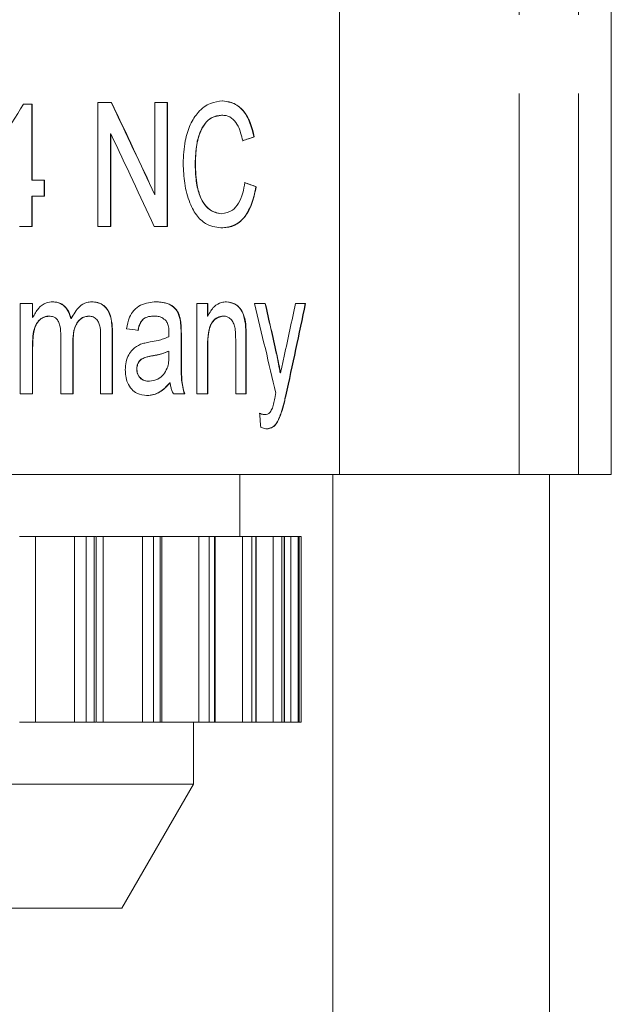
# Model space of a CAD drawing. Units: millimetres. Extents: x -43 to 581, y 4 to 330.
# Drawn here: x -5 to 5, y 259 to 275 of the extents above; entities that cross this region are included whole.
import ezdxf

# ---------------------------------------------------------------- set-up
doc = ezdxf.new("R2010")
doc.units = ezdxf.units.MM
doc.linetypes.add('PHANTOM', pattern=[12.7, 6.35, -1.27, 1.27, -1.27, 1.27, -1.27])

msp = doc.modelspace()

# ---------------------------------------------------------------- linework, layer by layer
at = {"color": 8, "linetype": 'PHANTOM', "lineweight": 0}
for p, q in [((3.531, 299.021), (3.531, 267.465)), ((4.488, 299.021), (4.488, 267.465)), ((-3.043, 269.766), (-3.039, 269.766)), ((-1.932, 269.715), (-1.927, 269.715)), ((-0.884, 269.662), (-0.88, 269.662)), ((-4.332, 269.512), (-4.328, 269.512)), ((-1.504, 269.551), (-1.5, 269.551)), ((-2.407, 269.38), (-2.403, 269.38)), ((-1.932, 269.402), (-1.927, 269.402)), ((-0.393, 269.427), (-0.389, 269.427)), ((-4.281, 263.465), (-4.281, 266.465)), ((-3.651, 263.465), (-3.651, 266.465)), ((-3.462, 263.465), (-3.462, 266.465)), ((-3.334, 263.465), (-3.334, 266.465)), ((-3.187, 263.465), (-3.187, 266.465)), ((-2.554, 263.465), (-2.554, 266.465)), ((-2.374, 263.465), (-2.374, 266.465)), ((-2.267, 263.465), (-2.267, 266.465)), ((-1.647, 263.465), (-1.647, 266.465)), ((-1.479, 263.465), (-1.479, 266.465)), ((-1.394, 263.465), (-1.394, 266.465)), ((-0.941, 263.465), (-0.941, 266.465)), ((-0.787, 263.465), (-0.787, 266.465)), ((-0.724, 263.465), (-0.724, 266.465)), ((-0.444, 263.465), (-0.444, 266.465)), ((-0.306, 263.465), (-0.306, 266.465)), ((-0.266, 263.465), (-0.266, 266.465)), ((-0.161, 263.465), (-0.161, 266.465)), ((-0.039, 263.465), (-0.039, 266.465)), ((-0.024, 263.465), (-0.024, 266.465))]:
    msp.add_line(p, q, dxfattribs=at)
at = {"color": 7, "linetype": 'Continuous', "lineweight": 15}
for p, q in [((5.017, 267.465), (5.017, 299.021)), ((0.628, 267.465), (0.628, 286.05)), ((-3.277, 273.473), (-3.055, 273.473)), ((-3.277, 271.473), (-3.277, 273.473)), ((-2.353, 273.473), (-2.151, 273.473)), ((-2.353, 271.981), (-2.353, 273.473)), ((-2.155, 271.473), (-2.155, 273.473)), ((-2.151, 273.473), (-2.151, 271.473)), ((-4.478, 273.448), (-4.338, 273.448)), ((-4.341, 272.217), (-4.341, 273.448)), ((-4.338, 273.448), (-4.338, 272.217)), ((-1.276, 273.268), (-1.271, 273.268)), ((-3.07, 271.473), (-3.07, 272.966)), ((-3.07, 272.966), (-3.066, 272.966)), ((-3.066, 272.966), (-3.066, 271.473)), ((-0.756, 272.918), (-0.751, 272.918)), ((-1.704, 272.489), (-1.7, 272.489)), ((-4.341, 272.217), (-4.338, 272.217)), ((-4.338, 272.217), (-4.138, 272.217)), ((-4.142, 271.96), (-4.142, 272.217)), ((-4.138, 272.217), (-4.138, 271.96)), ((-0.722, 272.113), (-0.718, 272.113)), ((-4.341, 271.473), (-4.341, 271.96)), ((-4.341, 271.96), (-4.338, 271.96)), ((-4.338, 271.96), (-4.338, 271.473)), ((-4.138, 271.96), (-4.338, 271.96)), ((-2.357, 271.981), (-2.353, 271.981)), ((-1.281, 271.678), (-1.276, 271.678)), ((-4.338, 271.473), (-4.538, 271.473)), ((-3.066, 271.473), (-3.277, 271.473)), ((-2.151, 271.473), (-2.365, 271.473)), ((-4.529, 270.229), (-4.328, 270.229)), ((-4.529, 268.768), (-4.529, 270.229)), ((-4.332, 270.001), (-4.332, 270.229)), ((-4.328, 270.229), (-4.328, 270.001)), ((-1.677, 270.229), (-1.5, 270.229)), ((-1.677, 268.768), (-1.677, 270.229)), ((-1.504, 270.025), (-1.504, 270.229)), ((-1.5, 270.229), (-1.5, 270.025)), ((-0.746, 270.229), (-0.571, 270.229)), ((-0.083, 270.229), (0.08, 270.229)), ((-4.332, 270.001), (-4.328, 270.001)), ((-4.065, 270.024), (-4.061, 270.024)), ((-3.71, 269.983), (-3.706, 269.983)), ((-3.421, 270.024), (-3.417, 270.024)), ((-2.369, 270.024), (-2.365, 270.024)), ((-1.504, 270.025), (-1.5, 270.025)), ((-1.25, 270.024), (-1.245, 270.024)), ((-1.94, 269.934), (-1.936, 269.934)), ((-0.893, 269.901), (-0.888, 269.901)), ((-3.872, 268.768), (-3.872, 269.7)), ((-3.23, 268.768), (-3.23, 269.671)), ((-3.043, 268.768), (-3.043, 269.766)), ((-3.039, 269.766), (-3.039, 268.768)), ((-1.932, 269.402), (-1.932, 269.715)), ((-1.927, 269.715), (-1.927, 269.402)), ((-0.884, 268.768), (-0.884, 269.662)), ((-0.88, 269.662), (-0.88, 268.768)), ((-4.332, 268.768), (-4.332, 269.512)), ((-4.328, 269.512), (-4.328, 268.768)), ((-3.68, 268.768), (-3.68, 269.601)), ((-3.68, 269.601), (-3.676, 269.601)), ((-3.676, 269.601), (-3.676, 268.768)), ((-1.504, 268.768), (-1.504, 269.551)), ((-1.5, 269.551), (-1.5, 268.768)), ((-1.049, 268.768), (-1.049, 269.64)), ((-2.131, 269.46), (-2.127, 269.46)), ((-2.128, 269.385), (-2.127, 269.46)), ((-2.648, 269.169), (-2.644, 269.169)), ((-0.331, 269.106), (-0.326, 269.106)), ((-2.445, 268.973), (-2.441, 268.973)), ((-2.113, 268.947), (-2.109, 268.947)), ((-4.328, 268.768), (-4.529, 268.768)), ((-3.676, 268.768), (-3.872, 268.768)), ((-3.039, 268.768), (-3.23, 268.768)), ((-1.873, 268.768), (-2.054, 268.768)), ((-1.5, 268.768), (-1.677, 268.768)), ((-0.88, 268.768), (-1.049, 268.768)), ((-0.244, 268.733), (-0.239, 268.733)), ((-0.584, 268.434), (-0.58, 268.434)), ((-0.329, 268.424), (-0.324, 268.424)), ((0.628, 267.465), (-42.133, 267.465)), ((-0.983, 266.465), (-0.983, 267.465)), ((0.517, 251.376), (0.517, 267.465)), ((0.628, 267.465), (3.531, 267.465)), ((3.531, 267.465), (4.488, 267.465)), ((4.017, 251.376), (4.017, 267.465)), ((4.488, 267.465), (5.017, 267.465)), ((-4.281, 266.465), (-4.538, 266.465)), ((-3.651, 266.465), (-4.281, 266.465)), ((-3.462, 266.465), (-3.651, 266.465)), ((-3.334, 266.465), (-3.462, 266.465)), ((-3.3, 266.465), (-3.334, 266.465)), ((-3.3, 263.465), (-3.3, 266.465)), ((-3.187, 266.465), (-3.291, 266.465)), ((-2.554, 266.465), (-3.187, 266.465)), ((-2.374, 266.465), (-2.554, 266.465)), ((-2.267, 266.465), (-2.374, 266.465)), ((-2.244, 266.465), (-2.267, 266.465)), ((-2.244, 263.465), (-2.244, 266.465)), ((-1.647, 266.465), (-2.244, 266.465)), ((-1.479, 266.465), (-1.647, 266.465)), ((-1.394, 266.465), (-1.479, 266.465)), ((-1.38, 266.465), (-1.394, 266.465)), ((-1.38, 263.465), (-1.38, 266.465)), ((-0.941, 266.465), (-1.38, 266.465)), ((-0.787, 266.465), (-0.941, 266.465)), ((-0.724, 266.465), (-0.787, 266.465)), ((-0.717, 266.465), (-0.724, 266.465)), ((-0.717, 263.465), (-0.717, 266.465)), ((-0.444, 266.465), (-0.717, 266.465)), ((-0.306, 266.465), (-0.444, 266.465)), ((-0.266, 266.465), (-0.306, 266.465)), ((-0.263, 266.465), (-0.266, 266.465)), ((-0.263, 263.465), (-0.263, 266.465)), ((-0.161, 266.465), (-0.263, 266.465)), ((-0.039, 266.465), (-0.161, 266.465)), ((-0.024, 266.465), (-0.039, 266.465)), ((-0.023, 266.465), (-0.024, 266.465)), ((-0.023, 263.465), (-0.023, 266.465)), ((0.008, 266.465), (-0.023, 266.465)), ((0.008, 263.465), (0.008, 266.465)), ((-4.281, 263.465), (-4.538, 263.465)), ((-3.651, 263.465), (-4.281, 263.465)), ((-3.462, 263.465), (-3.651, 263.465)), ((-3.334, 263.465), (-3.462, 263.465)), ((-3.3, 263.465), (-3.334, 263.465)), ((-3.187, 263.465), (-3.291, 263.465)), ((-2.554, 263.465), (-3.187, 263.465)), ((-2.374, 263.465), (-2.554, 263.465)), ((-2.267, 263.465), (-2.374, 263.465)), ((-2.244, 263.465), (-2.267, 263.465)), ((-1.647, 263.465), (-2.244, 263.465)), ((-1.733, 262.465), (-1.733, 263.465)), ((-1.479, 263.465), (-1.647, 263.465)), ((-1.394, 263.465), (-1.479, 263.465)), ((-1.38, 263.465), (-1.394, 263.465)), ((-0.941, 263.465), (-1.38, 263.465)), ((-0.787, 263.465), (-0.941, 263.465)), ((-0.724, 263.465), (-0.787, 263.465)), ((-0.717, 263.465), (-0.724, 263.465)), ((-0.444, 263.465), (-0.717, 263.465)), ((-0.306, 263.465), (-0.444, 263.465)), ((-0.266, 263.465), (-0.306, 263.465)), ((-0.263, 263.465), (-0.266, 263.465)), ((-0.161, 263.465), (-0.263, 263.465)), ((-0.039, 263.465), (-0.161, 263.465)), ((-0.024, 263.465), (-0.039, 263.465)), ((-0.023, 263.465), (-0.024, 263.465)), ((0.008, 263.465), (-0.023, 263.465)), ((-1.733, 262.465), (-38.233, 262.465)), ((-2.888, 260.465), (-1.733, 262.465)), ((-2.888, 260.465), (-37.078, 260.465))]:
    msp.add_line(p, q, dxfattribs=at)
for centre, major_axis, ratio, start_param, end_param in [((-19.983, 290.638), (-21.453, 34.308), 0.159459, 4.041237, 4.091905), ((-19.983, 290.638), (-21.463, 34.323), 0.159459, 4.041527, 4.092164), ((-19.983, 261.565), (21.613, 28.499), 0.170165, 5.220498, 5.267065), ((-19.983, 290.105), (-21.463, 34.323), 0.159459, 4.042387, 4.092998), ((-19.983, 269.847), (22.138, 4.485), 0.070481, 5.733594, 5.750177), ((-19.983, 269.847), (22.148, 4.487), 0.070481, 5.733224, 5.749794), ((-19.983, 275.46), (22.137, -4.875), 0.076011, 0.532429, 0.549054), ((-19.983, 275.46), (22.147, -4.878), 0.076011, 0.532814, 0.549426), ((-19.983, 308.773), (-21.101, 59.563), 0.113098, 3.936908, 3.969224), ((-19.983, 311.054), (-21.073, 61.893), 0.109712, 3.93801, 3.955372), ((-19.983, 311.054), (-21.082, 61.921), 0.109712, 3.93842, 3.955768), ((-19.983, 226.299), (21.073, 63.253), 0.107873, 5.496901, 5.515429), ((-19.983, 225.537), (21.063, 63.211), 0.107891, 5.50008, 5.532969), ((-19.983, 225.537), (21.073, 63.24), 0.107891, 5.499658, 5.532518), ((-19.983, 270.954), (22.15, -2.084), 0.033902, 0.673503, 0.687038), ((-19.983, 394.445), (-20.846, 193.119), 0.038777, 3.995942, 3.997471)]:
    msp.add_ellipse(centre, major_axis=major_axis, ratio=ratio, start_param=start_param, end_param=end_param, dxfattribs=at)
for points, knots in [([(-1.897, 272.488), (-1.892, 272.612), (-1.881, 272.836), (-1.789, 273.125), (-1.647, 273.345), (-1.462, 273.476), (-1.327, 273.491), (-1.262, 273.499)], [0, 0, 0, 0, 0.215322, 0.389243, 0.563458, 0.789058, 1, 1, 1, 1]), ([(-0.756, 272.918), (-0.777, 273.006), (-0.82, 273.185), (-0.95, 273.38), (-1.104, 273.485), (-1.216, 273.495), (-1.267, 273.499)], [0, 0, 0, 0, 0.239575, 0.480238, 0.76875, 1, 1, 1, 1]), ([(-1.262, 273.499), (-1.171, 273.485), (-1.026, 273.463), (-0.862, 273.268), (-0.785, 273.081), (-0.759, 272.953), (-0.751, 272.918)], [0, 0, 0, 0, 0.418774, 0.661425, 0.905454, 1, 1, 1, 1]), ([(-1.704, 272.489), (-1.699, 272.592), (-1.691, 272.766), (-1.634, 272.995), (-1.547, 273.143), (-1.425, 273.251), (-1.332, 273.262), (-1.276, 273.268)], [0, 0, 0, 0, 0.247309, 0.41722, 0.588451, 0.750539, 1, 1, 1, 1]), ([(-1.271, 273.268), (-1.34, 273.258), (-1.447, 273.243), (-1.576, 273.1), (-1.658, 272.912), (-1.694, 272.695), (-1.699, 272.546), (-1.7, 272.489)], [0, 0, 0, 0, 0.300502, 0.470238, 0.640674, 0.863194, 1, 1, 1, 1]), ([(-0.936, 272.857), (-0.957, 272.942), (-0.993, 273.083), (-1.094, 273.217), (-1.187, 273.263), (-1.249, 273.267), (-1.271, 273.268)], [0, 0, 0, 0, 0.341486, 0.568856, 0.848432, 1, 1, 1, 1]), ([(-1.258, 271.448), (-1.345, 271.455), (-1.486, 271.467), (-1.673, 271.622), (-1.802, 271.854), (-1.882, 272.157), (-1.892, 272.38), (-1.897, 272.488)], [0, 0, 0, 0, 0.2709028, 0.4442474, 0.6183805, 0.8159598, 1, 1, 1, 1]), ([(-1.281, 271.678), (-1.345, 271.69), (-1.448, 271.709), (-1.576, 271.841), (-1.657, 272.026), (-1.698, 272.253), (-1.702, 272.415), (-1.704, 272.489)], [0, 0, 0, 0, 0.280608, 0.447486, 0.615788, 0.824169, 1, 1, 1, 1]), ([(-1.7, 272.489), (-1.695, 272.368), (-1.688, 272.175), (-1.621, 271.935), (-1.524, 271.779), (-1.402, 271.694), (-1.316, 271.683), (-1.276, 271.678)], [0, 0, 0, 0, 0.285618, 0.451908, 0.619438, 0.8266, 1, 1, 1, 1]), ([(-1.276, 271.678), (-1.216, 271.688), (-1.118, 271.704), (-1.001, 271.837), (-0.933, 271.998), (-0.912, 272.123), (-0.902, 272.179)], [0, 0, 0, 0, 0.354052, 0.582879, 0.812829, 1, 1, 1, 1]), ([(-1.263, 271.448), (-1.169, 271.463), (-1.019, 271.487), (-0.848, 271.692), (-0.762, 271.906), (-0.733, 272.059), (-0.722, 272.113)], [0, 0, 0, 0, 0.3957374, 0.6315621, 0.8686641, 1, 1, 1, 1]), ([(-0.718, 272.113), (-0.74, 272.012), (-0.783, 271.808), (-0.912, 271.598), (-1.073, 271.468), (-1.192, 271.455), (-1.258, 271.448)], [0, 0, 0, 0, 0.2464779, 0.4946234, 0.7205613, 1, 1, 1, 1]), ([(-4.328, 270.001), (-4.299, 270.054), (-4.24, 270.16), (-4.12, 270.244), (-4.039, 270.252), (-4.004, 270.255)], [0, 0, 0, 0, 0.364195, 0.731052, 1, 1, 1, 1]), ([(-3.71, 269.983), (-3.724, 270.028), (-3.752, 270.116), (-3.83, 270.204), (-3.919, 270.249), (-3.979, 270.253), (-4.008, 270.255)], [0, 0, 0, 0, 0.262291, 0.526907, 0.765337, 1, 1, 1, 1]), ([(-4.004, 270.255), (-3.96, 270.251), (-3.885, 270.244), (-3.791, 270.171), (-3.734, 270.081), (-3.714, 270.012), (-3.706, 269.983)], [0, 0, 0, 0, 0.345143, 0.589632, 0.834579, 1, 1, 1, 1]), ([(-3.706, 269.983), (-3.665, 270.055), (-3.596, 270.174), (-3.468, 270.247), (-3.399, 270.252), (-3.37, 270.255)], [0, 0, 0, 0, 0.468794, 0.78269, 1, 1, 1, 1]), ([(-3.043, 269.766), (-3.046, 269.847), (-3.051, 269.97), (-3.107, 270.113), (-3.18, 270.201), (-3.272, 270.248), (-3.341, 270.253), (-3.374, 270.255)], [0, 0, 0, 0, 0.296361, 0.453098, 0.609945, 0.815403, 1, 1, 1, 1]), ([(-3.37, 270.255), (-3.319, 270.25), (-3.238, 270.242), (-3.139, 270.164), (-3.08, 270.065), (-3.044, 269.927), (-3.041, 269.826), (-3.039, 269.766)], [0, 0, 0, 0, 0.285609, 0.454987, 0.625446, 0.776345, 1, 1, 1, 1]), ([(-2.814, 269.819), (-2.8, 269.884), (-2.776, 269.997), (-2.691, 270.132), (-2.543, 270.236), (-2.417, 270.247), (-2.332, 270.255)], [0, 0, 0, 0, 0.2088421, 0.3663079, 0.5710202, 1, 1, 1, 1]), ([(-1.94, 269.934), (-1.95, 269.98), (-1.967, 270.063), (-2.034, 270.162), (-2.155, 270.243), (-2.264, 270.25), (-2.336, 270.255)], [0, 0, 0, 0, 0.1814258, 0.323243, 0.5537475, 1, 1, 1, 1]), ([(-2.332, 270.255), (-2.283, 270.253), (-2.186, 270.248), (-2.067, 270.194), (-1.984, 270.103), (-1.95, 270.013), (-1.94, 269.953), (-1.936, 269.934)], [0, 0, 0, 0, 0.3030387, 0.6087165, 0.7662779, 0.9250985, 1, 1, 1, 1]), ([(-1.5, 270.025), (-1.467, 270.081), (-1.404, 270.19), (-1.292, 270.247), (-1.225, 270.253), (-1.197, 270.255)], [0, 0, 0, 0, 0.3867111, 0.7513266, 1, 1, 1, 1]), ([(-0.893, 269.901), (-0.902, 269.952), (-0.918, 270.043), (-0.976, 270.154), (-1.07, 270.235), (-1.152, 270.247), (-1.202, 270.255)], [0, 0, 0, 0, 0.211831, 0.383375, 0.619773, 1, 1, 1, 1]), ([(-1.197, 270.255), (-1.139, 270.245), (-1.054, 270.231), (-0.957, 270.132), (-0.909, 270.024), (-0.895, 269.939), (-0.888, 269.901)], [0, 0, 0, 0, 0.443703, 0.641916, 0.842464, 1, 1, 1, 1]), ([(-4.332, 269.512), (-4.331, 269.577), (-4.329, 269.688), (-4.303, 269.831), (-4.254, 269.928), (-4.185, 269.993), (-4.119, 270.022), (-4.076, 270.023), (-4.065, 270.024)], [0, 0, 0, 0, 0.266566, 0.457202, 0.601572, 0.746316, 0.93473, 1, 1, 1, 1]), ([(-4.061, 270.024), (-4.094, 270.019), (-4.154, 270.011), (-4.233, 269.951), (-4.285, 269.865), (-4.325, 269.716), (-4.327, 269.597), (-4.328, 269.512)], [0, 0, 0, 0, 0.192994, 0.351867, 0.512101, 0.653082, 1, 1, 1, 1]), ([(-3.872, 269.7), (-3.874, 269.757), (-3.877, 269.84), (-3.909, 269.937), (-3.946, 269.988), (-3.999, 270.019), (-4.038, 270.022), (-4.061, 270.024)], [0, 0, 0, 0, 0.3491513, 0.5013917, 0.6549903, 0.7901499, 1, 1, 1, 1]), ([(-3.68, 269.601), (-3.677, 269.666), (-3.673, 269.767), (-3.631, 269.893), (-3.574, 269.966), (-3.502, 270.016), (-3.449, 270.021), (-3.421, 270.024)], [0, 0, 0, 0, 0.294498, 0.463956, 0.634464, 0.803552, 1, 1, 1, 1]), ([(-3.417, 270.024), (-3.453, 270.019), (-3.516, 270.011), (-3.591, 269.945), (-3.644, 269.856), (-3.672, 269.737), (-3.674, 269.648), (-3.676, 269.601)], [0, 0, 0, 0, 0.247141, 0.435017, 0.586466, 0.784802, 1, 1, 1, 1]), ([(-3.23, 269.671), (-3.23, 269.729), (-3.231, 269.812), (-3.255, 269.916), (-3.294, 269.975), (-3.349, 270.017), (-3.394, 270.022), (-3.417, 270.024)], [0, 0, 0, 0, 0.328377, 0.472715, 0.618327, 0.801996, 1, 1, 1, 1]), ([(-2.63, 269.793), (-2.618, 269.838), (-2.599, 269.91), (-2.542, 269.984), (-2.465, 270.019), (-2.406, 270.022), (-2.369, 270.024)], [0, 0, 0, 0, 0.274716, 0.441551, 0.652677, 1, 1, 1, 1]), ([(-2.365, 270.024), (-2.395, 270.023), (-2.455, 270.02), (-2.535, 269.99), (-2.589, 269.915), (-2.613, 269.849), (-2.623, 269.806), (-2.626, 269.793)], [0, 0, 0, 0, 0.2814, 0.565533, 0.743064, 0.919113, 1, 1, 1, 1]), ([(-2.174, 269.947), (-2.196, 269.966), (-2.236, 270.003), (-2.302, 270.021), (-2.344, 270.023), (-2.365, 270.024)], [0, 0, 0, 0, 0.372001, 0.682466, 1, 1, 1, 1]), ([(-1.504, 269.551), (-1.502, 269.621), (-1.499, 269.726), (-1.469, 269.859), (-1.418, 269.949), (-1.342, 270.012), (-1.281, 270.02), (-1.25, 270.024)], [0, 0, 0, 0, 0.271256, 0.412193, 0.554691, 0.771827, 1, 1, 1, 1]), ([(-1.245, 270.024), (-1.289, 270.016), (-1.353, 270.004), (-1.427, 269.929), (-1.469, 269.845), (-1.496, 269.716), (-1.498, 269.613), (-1.5, 269.551)], [0, 0, 0, 0, 0.315643, 0.470761, 0.594567, 0.757158, 1, 1, 1, 1]), ([(-1.049, 269.64), (-1.05, 269.695), (-1.051, 269.779), (-1.071, 269.886), (-1.106, 269.956), (-1.161, 270.008), (-1.212, 270.022), (-1.242, 270.024), (-1.245, 270.024)], [0, 0, 0, 0, 0.266916, 0.404431, 0.543065, 0.724074, 0.967806, 1, 1, 1, 1]), ([(-2.127, 269.75), (-2.127, 269.768), (-2.128, 269.816), (-2.139, 269.891), (-2.163, 269.929), (-2.174, 269.947)], [0, 0, 0, 0, 0.244827, 0.658851, 1, 1, 1, 1]), ([(-1.932, 269.715), (-1.932, 269.733), (-1.932, 269.77), (-1.933, 269.843), (-1.937, 269.898), (-1.94, 269.934)], [0, 0, 0, 0, 0.25017, 0.500376, 1, 1, 1, 1]), ([(-1.936, 269.934), (-1.934, 269.916), (-1.93, 269.88), (-1.929, 269.825), (-1.927, 269.77), (-1.927, 269.733), (-1.927, 269.715)], [0, 0, 0, 0, 0.250217, 0.500362, 0.75008, 1, 1, 1, 1]), ([(-0.884, 269.662), (-0.884, 269.682), (-0.884, 269.722), (-0.885, 269.802), (-0.89, 269.862), (-0.893, 269.901)], [0, 0, 0, 0, 0.2499234, 0.499932, 1, 1, 1, 1]), ([(-0.888, 269.901), (-0.887, 269.882), (-0.883, 269.842), (-0.881, 269.782), (-0.88, 269.722), (-0.88, 269.682), (-0.88, 269.662)], [0, 0, 0, 0, 0.250491, 0.500539, 0.7502066, 1, 1, 1, 1]), ([(-2.431, 269.606), (-2.387, 269.615), (-2.314, 269.628), (-2.213, 269.654), (-2.156, 269.678), (-2.128, 269.691)], [0, 0, 0, 0, 0.421878, 0.710391, 1, 1, 1, 1]), ([(-2.128, 269.691), (-2.128, 269.696), (-2.128, 269.706), (-2.127, 269.725), (-2.127, 269.74), (-2.127, 269.75)], [0, 0, 0, 0, 0.250065, 0.500131, 1, 1, 1, 1]), ([(-2.832, 269.155), (-2.83, 269.199), (-2.825, 269.287), (-2.78, 269.4), (-2.702, 269.51), (-2.63, 269.546), (-2.584, 269.57)], [0, 0, 0, 0, 0.2108425, 0.423209, 0.6283109, 1, 1, 1, 1]), ([(-2.584, 269.57), (-2.562, 269.576), (-2.526, 269.588), (-2.475, 269.599), (-2.446, 269.604), (-2.431, 269.606)], [0, 0, 0, 0, 0.426045, 0.712948, 1, 1, 1, 1]), ([(-2.648, 269.169), (-2.647, 269.188), (-2.645, 269.224), (-2.626, 269.272), (-2.594, 269.315), (-2.521, 269.362), (-2.455, 269.373), (-2.407, 269.38)], [0, 0, 0, 0, 0.111786, 0.223965, 0.337296, 0.519821, 1, 1, 1, 1]), ([(-2.403, 269.38), (-2.445, 269.373), (-2.51, 269.361), (-2.586, 269.321), (-2.623, 269.269), (-2.642, 269.219), (-2.644, 269.184), (-2.644, 269.169)], [0, 0, 0, 0, 0.424544, 0.656346, 0.782725, 0.910028, 1, 1, 1, 1]), ([(-2.407, 269.38), (-2.368, 269.388), (-2.301, 269.401), (-2.209, 269.426), (-2.157, 269.448), (-2.131, 269.46)], [0, 0, 0, 0, 0.42182, 0.710354, 1, 1, 1, 1]), ([(-2.127, 269.46), (-2.165, 269.444), (-2.229, 269.418), (-2.322, 269.395), (-2.376, 269.385), (-2.403, 269.38)], [0, 0, 0, 0, 0.422859, 0.711257, 1, 1, 1, 1]), ([(-2.155, 269.183), (-2.15, 269.198), (-2.14, 269.229), (-2.133, 269.28), (-2.128, 269.332), (-2.128, 269.368), (-2.128, 269.385)], [0, 0, 0, 0, 0.249321, 0.49939, 0.748465, 1, 1, 1, 1]), ([(-1.878, 268.768), (-1.896, 268.841), (-1.93, 268.978), (-1.93, 269.197), (-1.931, 269.334), (-1.932, 269.402)], [0, 0, 0, 0, 0.367472, 0.682924, 1, 1, 1, 1]), ([(-1.927, 269.402), (-1.927, 269.348), (-1.927, 269.24), (-1.924, 269.049), (-1.91, 268.884), (-1.88, 268.788), (-1.873, 268.768)], [0, 0, 0, 0, 0.249111, 0.498285, 0.891344, 1, 1, 1, 1]), ([(-0.331, 269.106), (-0.335, 269.133), (-0.347, 269.201), (-0.367, 269.308), (-0.384, 269.387), (-0.393, 269.427)], [0, 0, 0, 0, 0.2496414, 0.6244268, 1, 1, 1, 1]), ([(-0.389, 269.427), (-0.377, 269.374), (-0.36, 269.295), (-0.34, 269.187), (-0.331, 269.133), (-0.326, 269.106)], [0, 0, 0, 0, 0.499337, 0.749586, 1, 1, 1, 1]), ([(-0.326, 269.106), (-0.321, 269.128), (-0.309, 269.185), (-0.289, 269.276), (-0.274, 269.343), (-0.266, 269.377)], [0, 0, 0, 0, 0.249993, 0.624995, 1, 1, 1, 1]), ([(-2.441, 268.973), (-2.396, 268.979), (-2.316, 268.989), (-2.216, 269.068), (-2.174, 269.147), (-2.155, 269.183)], [0, 0, 0, 0, 0.412657, 0.7326, 1, 1, 1, 1]), ([(-2.483, 268.742), (-2.537, 268.747), (-2.623, 268.754), (-2.732, 268.835), (-2.795, 268.936), (-2.828, 269.05), (-2.831, 269.122), (-2.832, 269.155)], [0, 0, 0, 0, 0.336359, 0.529764, 0.723971, 0.874053, 1, 1, 1, 1]), ([(-2.445, 268.973), (-2.471, 268.974), (-2.523, 268.977), (-2.588, 269.013), (-2.626, 269.067), (-2.645, 269.115), (-2.647, 269.151), (-2.648, 269.169)], [0, 0, 0, 0, 0.30007, 0.604321, 0.751161, 0.872034, 1, 1, 1, 1]), ([(-2.644, 269.169), (-2.643, 269.15), (-2.641, 269.112), (-2.618, 269.059), (-2.579, 269.011), (-2.517, 268.977), (-2.468, 268.974), (-2.441, 268.973)], [0, 0, 0, 0, 0.1333271, 0.2679525, 0.4367211, 0.6848568, 1, 1, 1, 1]), ([(-2.487, 268.742), (-2.449, 268.745), (-2.347, 268.752), (-2.22, 268.831), (-2.14, 268.917), (-2.113, 268.947)], [0, 0, 0, 0, 0.2781371, 0.7530414, 1, 1, 1, 1]), ([(-2.109, 268.947), (-2.149, 268.904), (-2.241, 268.806), (-2.374, 268.747), (-2.461, 268.743), (-2.483, 268.742)], [0, 0, 0, 0, 0.358853, 0.833511, 1, 1, 1, 1]), ([(-2.054, 268.768), (-2.063, 268.785), (-2.08, 268.82), (-2.099, 268.881), (-2.105, 268.925), (-2.109, 268.947)], [0, 0, 0, 0, 0.342369, 0.665674, 1, 1, 1, 1]), ([(-0.457, 268.538), (-0.449, 268.567), (-0.436, 268.611), (-0.423, 268.673), (-0.417, 268.705), (-0.414, 268.72)], [0, 0, 0, 0, 0.49683, 0.748354, 1, 1, 1, 1]), ([(-0.414, 268.72), (-0.413, 268.725), (-0.41, 268.738), (-0.406, 268.758), (-0.403, 268.772), (-0.401, 268.78)], [0, 0, 0, 0, 0.249998, 0.624997, 1, 1, 1, 1]), ([(-0.329, 268.424), (-0.313, 268.474), (-0.29, 268.548), (-0.263, 268.653), (-0.25, 268.706), (-0.244, 268.733)], [0, 0, 0, 0, 0.4980726, 0.7490005, 1, 1, 1, 1]), ([(-0.239, 268.733), (-0.245, 268.707), (-0.258, 268.654), (-0.285, 268.549), (-0.309, 268.474), (-0.324, 268.424)], [0, 0, 0, 0, 0.249445, 0.49887, 1, 1, 1, 1]), ([(-0.584, 268.434), (-0.595, 268.435), (-0.614, 268.437), (-0.642, 268.445), (-0.659, 268.452), (-0.667, 268.456)], [0, 0, 0, 0, 0.381471, 0.690279, 1, 1, 1, 1]), ([(-0.663, 268.456), (-0.652, 268.451), (-0.633, 268.443), (-0.606, 268.436), (-0.589, 268.435), (-0.58, 268.434)], [0, 0, 0, 0, 0.381322, 0.689923, 1, 1, 1, 1]), ([(-0.58, 268.434), (-0.565, 268.435), (-0.535, 268.437), (-0.49, 268.467), (-0.468, 268.514), (-0.457, 268.538)], [0, 0, 0, 0, 0.324126, 0.651604, 1, 1, 1, 1]), ([(-0.55, 268.203), (-0.507, 268.211), (-0.436, 268.223), (-0.365, 268.33), (-0.338, 268.4), (-0.329, 268.424)], [0, 0, 0, 0, 0.493337, 0.820927, 1, 1, 1, 1]), ([(-0.324, 268.424), (-0.346, 268.373), (-0.387, 268.277), (-0.468, 268.211), (-0.521, 268.206), (-0.545, 268.203)], [0, 0, 0, 0, 0.383706, 0.716244, 1, 1, 1, 1]), ([(-0.545, 268.203), (-0.558, 268.204), (-0.581, 268.206), (-0.615, 268.218), (-0.636, 268.227), (-0.646, 268.232)], [0, 0, 0, 0, 0.381107, 0.689877, 1, 1, 1, 1])]:
    msp.add_open_spline(points, degree=3, knots=knots, dxfattribs=at)

doc.saveas('drawing.dxf')
